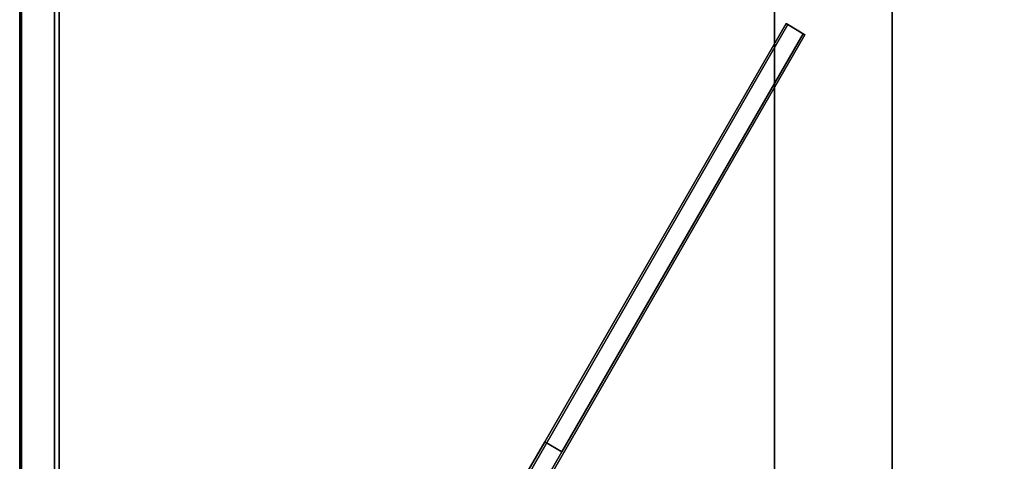
# Model space of a CAD drawing. Units: inches. Extents: x -198 to 194, y -188 to 113.
# Drawn here: x -87 to -77, y 49 to 53 of the extents above; entities that cross this region are included whole.
import ezdxf

# ---------------------------------------------------------------- set-up
doc = ezdxf.new("R2010")
doc.units = ezdxf.units.IN
doc.header["$MEASUREMENT"] = 0
doc.layers.add('TABLE-LEG', color=6, linetype='Continuous')
doc.layers.add('TABLE-TOP', color=6, linetype='Continuous')

# ---------------------------------------------------------------- blocks, each defined once
blk = doc.blocks.new('ONOFTN700_0T')
at = {"layer": 'TABLE-LEG'}
for points in [[(-8.1909, -27.6677, 35.4331), (-8.1909, -27.4666, 38.3858), (-8.1909, 27.4666, 38.3858), (-8.1909, 27.6677, 35.4331)], [(-7.0098, 27.6677, 35.4331), (-7.0098, -27.6677, 35.4331), (-8.1909, -27.6677, 35.4331), (-8.1909, 27.6677, 35.4331)], [(-7.0098, -27.4666, 38.3858), (-7.0098, -27.6677, 35.4331), (-7.0098, 27.6677, 35.4331), (-7.0098, 27.4666, 38.3858)], [(-7.0098, 27.4666, 38.3858), (-8.1909, 27.4666, 38.3858), (-8.1909, -27.4666, 38.3858), (-7.0098, -27.4666, 38.3858)], [(-10.4893, -23.8578, 35.4331), (-8.0723, -19.6715, 35.4331), (-7.9041, -19.7738, 35.4331), (-10.3211, -23.9601, 35.4331)], [(-7.8867, -19.7845, 38.3858), (-7.9041, -19.7738, 35.4331), (-8.0723, -19.6715, 35.4331), (-8.0549, -19.6821, 38.3858)]]:
    blk.add_3dface(points, dxfattribs=at)
for points, invisible_edges in [([(-12.2654, -26.9749, 38.3858), (-12.0949, -27.0733, 38.3858), (-7.8867, -19.7845, 38.3858), (-8.0549, -19.6821, 38.3858)], 1), ([(-8.0549, -19.6821, 38.3858), (-10.4893, -23.8578, 35.4331), (-12.2654, -26.9749, 38.3858)], 3), ([(-8.0549, -19.6821, 38.3858), (-8.0723, -19.6715, 35.4331), (-10.4893, -23.8578, 35.4331)], 12), ([(-10.3211, -23.9601, 35.4331), (-7.8867, -19.7845, 38.3858), (-12.0949, -27.0733, 38.3858)], 13), ([(-10.3211, -23.9601, 35.4331), (-7.9041, -19.7738, 35.4331), (-7.8867, -19.7845, 38.3858)], 12), ([(-12.2654, -26.9749, 38.3858), (-10.4893, -23.8578, 35.4331), (-10.6564, -24.1466, 35.3921)], 13), ([(-10.6564, -24.1466, 35.3921), (-10.4893, -23.8578, 35.4331), (-10.3211, -23.9601, 35.4331), (-10.4882, -24.249, 35.3921)], 8), ([(-12.0949, -27.0733, 38.3858), (-10.4882, -24.249, 35.3921), (-10.3211, -23.9601, 35.4331)], 13)]:
    blk.add_3dface(points, dxfattribs=dict(at, invisible_edges=invisible_edges))
at = {"layer": 'TABLE-TOP'}
for points in [[(-15.75, -30.9882, 39.3504), (-15.75, 30.9882, 39.3504), (-15.75, 30.9882, 39.2275), (-15.75, -30.9882, 39.2275)], [(-15.7382, -30.9882, 39.1604), (-15.7382, 30.9882, 39.1604), (-15.4022, 30.9882, 38.3858), (-15.4022, -30.9882, 38.3858)], [(-15.3563, -30.9882, 39.3701), (-15.3563, 30.9882, 39.3701), (-15.3563, 30.9882, 38.3858), (-15.3563, -30.9882, 38.3858)], [(-15.3563, 30.9882, 39.3701), (-15.3563, -30.9882, 39.3701), (-15.3563, -30.9882, 38.3858), (-15.3563, 30.9882, 38.3858)]]:
    blk.add_3dface(points, dxfattribs=at)
for points, invisible_edges in [([(-15.75, -30.9882, 39.3504), (-15.7493, -30.9882, 39.3555), (-15.7493, 30.9882, 39.3555), (-15.75, 30.9882, 39.3504)], 2), ([(-15.747, -30.9882, 39.1934), (-15.75, -30.9882, 39.2275), (-15.75, 30.9882, 39.2275), (-15.747, 30.9882, 39.1934)], 8), ([(-15.7493, -30.9882, 39.3555), (-15.7474, -30.9882, 39.3602), (-15.7474, 30.9882, 39.3602), (-15.7493, 30.9882, 39.3555)], 10), ([(-15.7442, 30.9882, 39.3643), (-15.7474, 30.9882, 39.3602), (-15.7474, -30.9882, 39.3602), (-15.7442, -30.9882, 39.3643)], 10), ([(-15.747, 30.9882, 39.1934), (-15.7382, 30.9882, 39.1604), (-15.7382, -30.9882, 39.1604), (-15.747, -30.9882, 39.1934)], 8), ([(-15.7402, 30.9882, 39.3674), (-15.7442, 30.9882, 39.3643), (-15.7442, -30.9882, 39.3643), (-15.7402, -30.9882, 39.3674)], 10), ([(-15.7402, -30.9882, 39.3674), (-15.7354, -30.9882, 39.3694), (-15.7354, 30.9882, 39.3694), (-15.7402, 30.9882, 39.3674)], 10), ([(-15.7354, -30.9882, 39.3694), (-15.7303, -30.9882, 39.3701), (-15.7303, 30.9882, 39.3701), (-15.7354, 30.9882, 39.3694)], 8), ([(-15.3563, 30.9882, 39.3701), (-15.7303, 30.9882, 39.3701), (-15.7303, -30.9882, 39.3701), (-15.3563, -30.9882, 39.3701)], 5), ([(-15.4022, -30.9882, 38.3858), (-15.4022, 30.9882, 38.3858), (-15.3563, 30.9882, 38.3858), (-15.3563, -30.9882, 38.3858)], 10), ([(15.3563, -30.9882, 39.3701), (15.3563, 30.9882, 39.3701), (-15.3563, 30.9882, 39.3701), (-15.3563, -30.9882, 39.3701)], 10), ([(15.3563, 30.9882, 38.3858), (15.3563, -30.9882, 38.3858), (-15.3563, -30.9882, 38.3858), (-15.3563, 30.9882, 38.3858)], 10)]:
    blk.add_3dface(points, dxfattribs=dict(at, invisible_edges=invisible_edges))

msp = doc.modelspace()

# ---------------------------------------------------------------- block references
msp.add_blockref('ONOFTN700_0T', (-70.8061, 73.0892))

doc.saveas('drawing.dxf')
